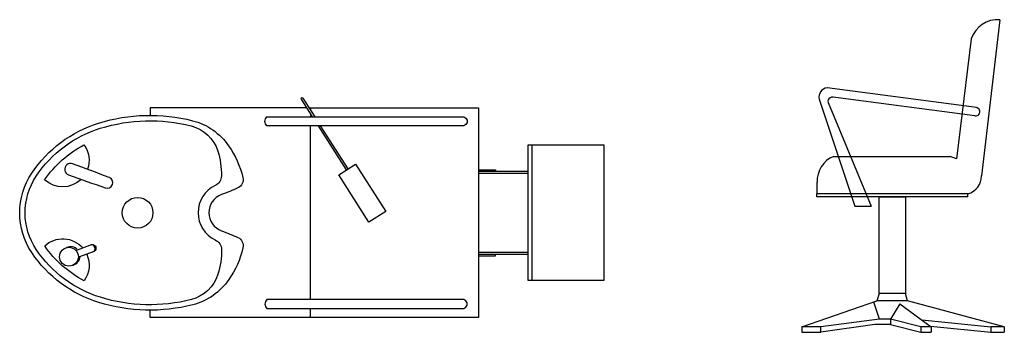
# Model space of a CAD drawing. Units: millimetres. Extents: x 6489 to 7833, y -3338 to -2336.
# Drawn here: x 7223 to 7496, y -3039 to -2953 of the extents above; entities that cross this region are included whole.
import ezdxf

# ---------------------------------------------------------------- set-up
doc = ezdxf.new("R2010")
doc.units = ezdxf.units.MM
doc.layers.add('PislikMimar.com', color=7, linetype='Continuous')

msp = doc.modelspace()

# ---------------------------------------------------------------- linework, layer by layer
at = {"layer": 'PislikMimar.com'}
for p, q in [((7494.75, -2953.05), (7489.72, -2996.23)), ((7486.88, -2958.28), (7482.78, -2991.49)), ((7488.27, -2977.3), (7446.97, -2971.82)), ((7444.75, -2975.02), (7454.58, -3004.62)), ((7448.14, -2974.48), (7447.76, -2974.63)), ((7487.89, -2979.61), (7448.65, -2974.41)), ((7303.85, -2977.38, 1.4), (7303.85, -2978, 1.4)), ((7447.22, -2975.94), (7459.13, -3004.62)), ((7303.85, -2978.99, 1.4), (7303.85, -2979.87, 1.4)), ((7303.85, -3030.38, 1.4), (7303.85, -2982.38, 1.4)), ((7313.79, -2994.57, 1.4), (7306.01, -2982.38, 1.4)), ((7314.24, -2994.29, 1.4), (7306.64, -2982.38, 1.4)), ((7365.25, -3025.14, 1.4), (7365.25, -2987.63, 1.4)), ((7448.75, -2990.81), (7480.99, -2990.81)), ((7482.78, -2991.49), (7480.99, -2990.81)), ((7350.32, -2994.94, 1.4), (7364.15, -2994.94, 1.4)), ((7350.32, -2995.45, 1.4), (7364.15, -2995.45, 1.4)), ((7444.14, -3001.14), (7444.14, -2997.97)), ((7485.94, -3001.14), (7444.05, -3001.14)), ((7444.05, -3001.97), (7444.05, -3001.14)), ((7485.94, -3001.97), (7444.05, -3001.97)), ((7485.94, -3001.97), (7485.94, -3001.14)), ((7454.58, -3004.62), (7459.13, -3004.62)), ((7350.32, -3017.32, 1.4), (7364.15, -3017.32, 1.4)), ((7350.32, -3017.83, 1.4), (7364.15, -3017.83, 1.4)), ((7461.36, -3028.68), (7460.69, -3030.79)), ((7469.22, -3030.79), (7468.66, -3028.68)), ((7439.89, -3037.9), (7460.69, -3030.79)), ((7461.45, -3035.82), (7459.83, -3031.09)), ((7469.22, -3030.79), (7460.69, -3030.79)), ((7467.09, -3031.56), (7464.46, -3035.82)), ((7467.09, -3031.56), (7475.74, -3037.9)), ((7496.01, -3037.9), (7469.22, -3030.79)), ((7303.85, -3035.39, 1.4), (7303.85, -3032.88, 1.4)), ((7439.89, -3037.9), (7439.89, -3039.44)), ((7445.21, -3037.9), (7439.89, -3037.9)), ((7461.45, -3035.82), (7445.21, -3037.9)), ((7460.12, -3037.28), (7445.21, -3039.44)), ((7445.21, -3039.44), (7445.21, -3037.9)), ((7464.46, -3037.28), (7460.12, -3037.28)), ((7464.46, -3035.82), (7461.45, -3035.82)), ((7472.92, -3037.9), (7464.46, -3035.82)), ((7464.46, -3035.82), (7464.46, -3037.28)), ((7464.46, -3037.28), (7472.92, -3039.44)), ((7475.74, -3037.9), (7472.92, -3037.9)), ((7472.92, -3037.9), (7472.92, -3039.44)), ((7473.16, -3036.02), (7492.3, -3037.9)), ((7475.59, -3037.8), (7492.3, -3039.44)), ((7475.74, -3037.9), (7475.74, -3039.44)), ((7496.01, -3037.9), (7492.3, -3037.9)), ((7492.3, -3037.9), (7492.3, -3039.44)), ((7496.01, -3037.9), (7496.01, -3039.44)), ((7439.89, -3039.44), (7445.21, -3039.44)), ((7472.92, -3039.44), (7475.74, -3039.44)), ((7492.3, -3039.44), (7496.01, -3039.44))]:
    msp.add_line(p, q, dxfattribs=at)
at = {"layer": 'PislikMimar.com', "elevation": 1.4}
for points in [[(7304.42, -2979.87), (7301.29, -2974.97, -1.000054), (7301.74, -2974.69), (7305.05, -2979.87)], [(7240.29, -2997.16, -0.400503), (7230.18, -2997.3, -0.120572), (7241.08, -2987.62, -0.248089), (7242.06, -2994.39)], [(7241.84, -3017.84, -0.271844), (7241.11, -3025.22, -0.120572), (7230.2, -3015.56, -0.424525), (7240.72, -3016.11)], [(7238.85, -3016.79), (7243.21, -3015.21, -0.82509), (7243.93, -3017.08), (7239.53, -3018.67)]]:
    msp.add_lwpolyline(points, format="xyb", dxfattribs=at)
for points in [[(7303.46, -2977.38), (7350.32, -2977.38), (7350.32, -3035.39), (7259.41, -3035.39), (7259.43, -3033.34)], [(7302.83, -2977.38), (7259.41, -2977.38), (7259.43, -2979.47)], [(7350.32, -2994.49), (7355.03, -2994.49), (7355.03, -2994.94)], [(7350.32, -3018.28), (7355.03, -3018.28), (7355.03, -3017.83)]]:
    msp.add_lwpolyline(points, dxfattribs=at)
for points in [[(7271.2, -3031.84, -0.138205), (7245.19, -3031.22, -0.171628), (7226.63, -3017.43, -0.304545), (7226.62, -2995.43, -0.171628), (7245.15, -2981.62, -0.138205), (7271.15, -2980.94, -0.180776), (7281.16, -2987.89, -0.091821), (7285.11, -2996.65, -0.360107), (7283.72, -2999.52, -0.019587), (7279.17, -3001.39, 0.7), (7279.18, -3011.39, -0.019587), (7283.73, -3013.25, -0.360107), (7285.13, -3016.11, -0.091821), (7281.19, -3024.89, -0.180776)], [(7277.44, -2998.86, 0.633555), (7277.45, -3013.91, -0.285327), (7279.17, -3016.57, -0.080891), (7278.18, -3023.42, -0.259594), (7270.82, -3030.39, -0.138205), (7245.64, -3029.78, -0.171628), (7227.88, -3016.59, -0.304545), (7227.86, -2996.27, -0.171628), (7245.6, -2983.05, -0.138205), (7270.78, -2982.4, -0.259594), (7278.15, -2989.36, -0.080891), (7279.15, -2996.2, -0.285327)], [(7345.96, -2982.38), (7291.76, -2982.38, -0.441565), (7291.76, -2979.87), (7345.96, -2979.87, -1.013148)], [(7248.05, -2996.63, -0.000126), (7237.94, -2992.85, 1.002106), (7236.82, -2995.95, -0.00228), (7246.99, -2999.54, 0.99669)], [(7345.96, -3030.38), (7291.76, -3030.38, 0.441565), (7291.76, -3032.88), (7345.96, -3032.88, 1.013148)]]:
    msp.add_lwpolyline(points, format="xyb", close=True, dxfattribs=at)
for points in [[(7385.09, -2987.63), (7385.09, -3025.14), (7364.15, -3025.14), (7364.15, -2987.63)], [(7320, -3009), (7311.67, -2995.93), (7316.31, -2992.97), (7324.65, -3006.04)]]:
    msp.add_lwpolyline(points, close=True, dxfattribs=at)
at = {"layer": 'PislikMimar.com'}
msp.add_lwpolyline([(7468.66, -3028.68), (7461.36, -3028.68), (7461.36, -3001.97), (7468.66, -3001.97)], close=True, dxfattribs=at)
for centre, radius in [((7255.94, -3006.41, 1.4), 4.25), ((7236.92, -3018.55, 1.4), 2.6)]:
    msp.add_circle(centre, radius, dxfattribs=at)
for centre, radius, start, end in [((7494.15, -2960.69), 7.66, 85.4885, 161.6707), ((7447.28, -2974.41), 2.6, 96.9498, 193.6207), ((7448.14, -2975.56), 1, 112.5549, 202.5549), ((7448.52, -2975.4), 1, 82.4419, 112.5549), ((7488.08, -2978.46), 1.17, 260.5285, 82.4419), ((7451.57, -2997.69), 7.43, 112.2599, 182.1856), ((7484.54, -2996.15), 5.19, 285.6942, 359.1153), ((7237.39, -3018.37, 1.4), 2.6, 42.3048, 115.6192), ((7243.15, -3016.3, 1.4), 1, 293.2929, 106.5146), ((7237.39, -3018.37, 1.4), 2.6, 284.5982, 357.0164)]:
    msp.add_arc(centre, radius, start, end, dxfattribs=at)

doc.saveas('drawing.dxf')
